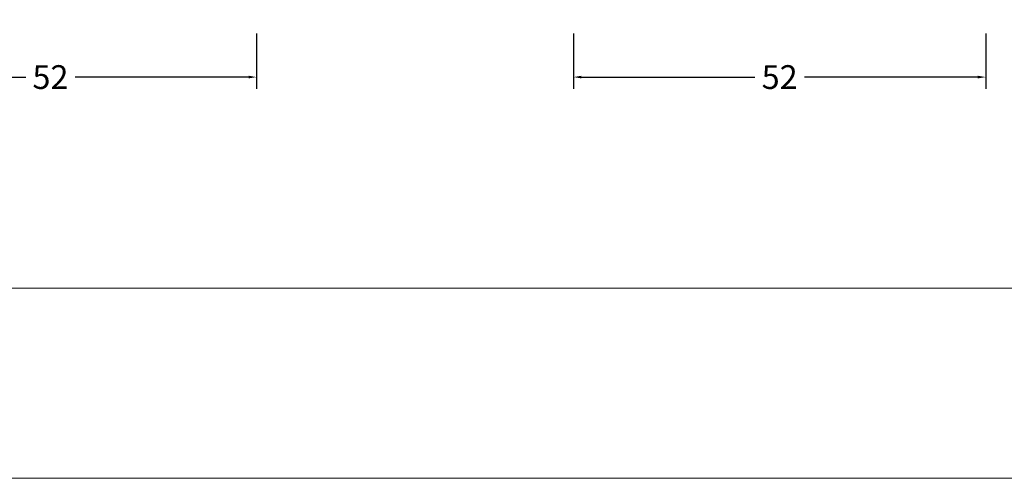
# Model space of a CAD drawing. Units: millimetres. Extents: x -1817 to 21, y -1445 to 419.
# Drawn here: x -1365 to -1241, y -1445 to -1387 of the extents above; entities that cross this region are included whole.
import ezdxf

# ---------------------------------------------------------------- set-up
doc = ezdxf.new("R2010")
doc.units = ezdxf.units.MM
doc.header["$LTSCALE"] = 0.838525
doc.layers.get('Defpoints').update_dxf_attribs({"lineweight": 5})
doc.layers.add('Frame Border', color=1, linetype='Continuous', lineweight=5)
doc.layers.add('PROFIL', color=7, linetype='Continuous', lineweight=5)
doc.styles.get("Standard").update_dxf_attribs({"font": 'txt.shx', "oblique": 1})
doc.dimstyles.new('ORGADATA', dxfattribs={"dimtxt": 0.18, "dimasz": 0.18, "dimexe": 0.18, "dimexo": 0.625, "dimgap": 0.09, "dimtad": 1, "dimtih": 1, "dimtoh": 1, "dimdec": 4, "dimzin": 0, "dimdsep": 46, "dimtxsty": 'Standard', "dimcen": 0.09, "dimadec": 0, "dimazin": 0, "dimtfac": 1, "dimtdec": 4, "dimtofl": 0, "dimtmove": 2, "dimatfit": 3, "dimfxl": 0, "dimtolj": 1, "dimtzin": 0, "dimarcsym": 0})

# ---------------------------------------------------------------- blocks, each defined once
blk = doc.blocks.new('*D124')
at = {"color": 0, "lineweight": -2}
for p, q in [((-1295.12, -1388.83), (-1295.12, -1395.83)), ((-1243.12, -1388.83), (-1243.12, -1395.83)), ((-1294.12, -1394.33), (-1272.24, -1394.33)), ((-1244.12, -1394.33), (-1266, -1394.33))]:
    blk.add_line(p, q, dxfattribs=at)
at = {"color": 0}
for points in [[(-1294.12, -1394.16), (-1294.12, -1394.5), (-1295.12, -1394.33)], [(-1244.12, -1394.16), (-1244.12, -1394.5), (-1243.12, -1394.33)]]:
    blk.add_solid(points, dxfattribs=at)
at = {"layer": 'Defpoints', "color": 0}
for p in [(-1295.12, -1388.83), (-1243.12, -1388.83), (-1295.12, -1394.33)]:
    blk.add_point(p, dxfattribs=at)
at = {"color": 0, "insert": (-1269.12, -1394.33), "char_height": 3, "attachment_point": 5}
blk.add_mtext('\\A1;52', dxfattribs=at)
blk = doc.blocks.new('*D125')
at = {"color": 0, "lineweight": -2}
for p, q in [((-1387.12, -1388.83), (-1387.12, -1395.83)), ((-1335.12, -1388.83), (-1335.12, -1395.83)), ((-1386.12, -1394.33), (-1364.24, -1394.33)), ((-1336.12, -1394.33), (-1358, -1394.33))]:
    blk.add_line(p, q, dxfattribs=at)
at = {"color": 0}
for points in [[(-1386.12, -1394.16), (-1386.12, -1394.5), (-1387.12, -1394.33)], [(-1336.12, -1394.16), (-1336.12, -1394.5), (-1335.12, -1394.33)]]:
    blk.add_solid(points, dxfattribs=at)
at = {"layer": 'Defpoints', "color": 0}
for p in [(-1387.12, -1388.83), (-1335.12, -1388.83), (-1387.12, -1394.33)]:
    blk.add_point(p, dxfattribs=at)
at = {"color": 0, "insert": (-1361.12, -1394.33), "char_height": 3, "attachment_point": 5}
blk.add_mtext('\\A1;52', dxfattribs=at)

msp = doc.modelspace()

# ---------------------------------------------------------------- linework, layer by layer
at = {"layer": 'Frame Border', "lineweight": 5}
msp.add_lwpolyline([(-1817.207, -1445.00136), (-1817.207, -851.00136), (-1130.65253, -851.00136), (-1130.65253, -1445.00136), (-1817.207, -1445.00136)], close=True, dxfattribs=at)
at = {"layer": 'PROFIL', "color": 252, "lineweight": 5}
msp.add_lwpolyline([(-1807.207, -901.00136), (-1140.65253, -901.00136), (-1140.65253, -1421.00136), (-1807.207, -1421.00136)], close=True, dxfattribs=at)
at = {"layer": 'PROFIL', "lineweight": 5}
msp.add_lwpolyline([(-1807.207, -901.00136), (-1140.65253, -901.00136), (-1140.65253, -1421.00136), (-1807.207, -1421.00136)], close=True, dxfattribs=at)

# ---------------------------------------------------------------- dimensions: what is measured, and where the dimension line sits
at = {"color": 7}
for base, p1, p2, picture, middle in [((-1387.1209, -1394.32846), (-1335.1209, -1388.82846), (-1387.1209, -1388.82846), '*D125', (-1361.1209, -1394.32846)), ((-1295.1209, -1394.32846), (-1243.1209, -1388.82846), (-1295.1209, -1388.82846), '*D124', (-1269.1209, -1394.32846))]:
    dim = msp.add_linear_dim(base=base, p1=p1, p2=p2, dimstyle='ORGADATA', override={"dimtxt": 3, "dimasz": 1, "dimexe": 1.5, "dimexo": 0, "dimgap": 0.6, "dimtad": 0, "dimlfac": 1, "dimzin": 12, "dimblk1": 'OBLIQUE', "dimsah": 1, "dimdle": 0}, dxfattribs=at)
    dim.commit()
    dim.dimension.update_dxf_attribs({"geometry": picture, "text_midpoint": middle})

doc.saveas('drawing.dxf')
